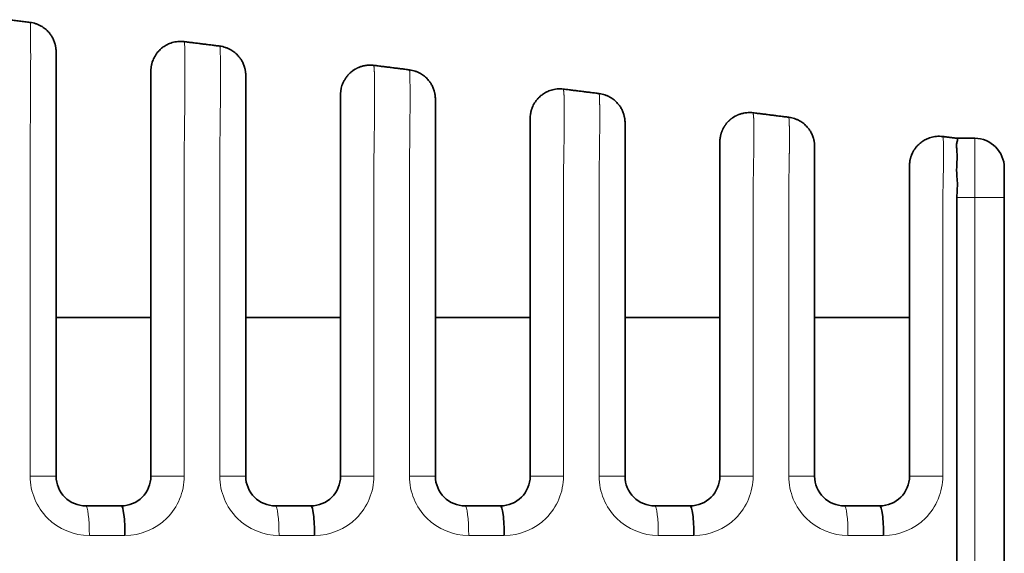
# Model space of a CAD drawing. Units: millimetres. Extents: x 8 to 403, y 6 to 295.
# Drawn here: x 261 to 269, y 131 to 136 of the extents above; entities that cross this region are included whole.
import ezdxf

# ---------------------------------------------------------------- set-up
doc = ezdxf.new("R2010")
doc.units = ezdxf.units.MM
doc.layers.add('1', color=7, linetype='Continuous', true_color=0xffffff)

msp = doc.modelspace()

# ---------------------------------------------------------------- linework, layer by layer
at = {"layer": '1', "color": 18, "linetype": 'Continuous', "lineweight": 35}
for p, q in [((268.8336, 134.8474), (268.6836, 134.8474)), ((268.2836, 134.6142), (268.2836, 134.614)), ((269.0836, 134.5974), (269.0836, 134.3474)), ((268.6836, 134.3474), (268.6836, 128.3474)), ((269.0836, 134.3474), (269.0836, 128.3474)), ((261.8838, 133.3368), (261.0836, 133.3368)), ((263.484, 133.3368), (262.6839, 133.3368)), ((265.0843, 133.3368), (264.2841, 133.3368)), ((266.6845, 133.3368), (265.8844, 133.3368)), ((268.2836, 133.3368), (267.4846, 133.3368))]:
    msp.add_line(p, q, dxfattribs=at)
at = {"layer": '1', "color": 8, "linetype": 'Continuous', "lineweight": 18}
for p, q in [((268.8336, 134.3474), (268.8336, 134.8474)), ((268.8336, 134.3474), (268.6836, 134.3474)), ((269.0836, 134.3474), (268.8336, 134.3474)), ((268.8336, 128.3474), (268.8336, 134.3474)), ((261.0836, 131.9974), (260.8646, 131.9974)), ((262.1646, 131.9974), (261.8836, 131.9974)), ((262.6836, 131.9974), (262.4646, 131.9974)), ((263.7646, 131.9974), (263.4836, 131.9974)), ((264.2836, 131.9974), (264.0646, 131.9974)), ((265.0836, 131.9974), (265.3646, 131.9974)), ((265.8836, 131.9974), (265.6646, 131.9974)), ((266.9646, 131.9974), (266.6836, 131.9974)), ((267.4836, 131.9974), (267.2646, 131.9974)), ((268.5646, 131.9974), (268.2836, 131.9974)), ((261.6646, 131.4974), (261.3646, 131.4974)), ((263.2646, 131.4974), (262.9646, 131.4974)), ((264.8646, 131.4974), (264.5646, 131.4974)), ((266.4646, 131.4974), (266.1646, 131.4974)), ((268.0646, 131.4974), (267.7646, 131.4974))]:
    msp.add_line(p, q, dxfattribs=at)
at = {"layer": '1', "color": 18, "linetype": 'Continuous', "lineweight": 35}
msp.add_arc((268.8336, 134.5974), 0.25, 0, 90, dxfattribs=at)
at = {"layer": '1', "color": 8, "linetype": 'Continuous', "lineweight": 18}
for centre in [(261.3336, 131.4974), (262.9336, 131.4974), (264.5336, 131.4974), (266.1336, 131.4974), (267.7336, 131.4974)]:
    msp.add_ellipse(centre, major_axis=(0, 0.25), ratio=0.124035, start_param=4.712389, end_param=6.283185, dxfattribs=at)
at = {"layer": '1', "color": 18, "linetype": 'Continuous', "lineweight": 35}
for centre in [(261.6336, 131.4974), (263.2336, 131.4974), (264.8336, 131.4974), (266.4336, 131.4974), (268.0336, 131.4974)]:
    msp.add_ellipse(centre, major_axis=(0, -0.25), ratio=0.124035, start_param=1.570796, end_param=3.141593, dxfattribs=at)
for points, degree in [([(260.6836, 135.8474), (260.8646, 135.8247)], 1), ([(262.1646, 135.6622), (262.4646, 135.6247)], 1), ([(263.7646, 135.4622), (264.0646, 135.4247)], 1), ([(265.3646, 135.2622), (265.6646, 135.2247)], 1), ([(266.9646, 135.0622), (267.2646, 135.0247)], 1), ([(268.5646, 134.8622), (268.6836, 134.8474)], 1), ([(261.3336, 131.7474), (261.4336, 131.7474), (261.5336, 131.7474), (261.6336, 131.7474)], 3), ([(262.9336, 131.7474), (263.0336, 131.7474), (263.1336, 131.7474), (263.2336, 131.7474)], 3), ([(264.5336, 131.7474), (264.6336, 131.7474), (264.7336, 131.7474), (264.8336, 131.7474)], 3), ([(266.1336, 131.7474), (266.2336, 131.7474), (266.3336, 131.7474), (266.4336, 131.7474)], 3), ([(267.7336, 131.7474), (267.8336, 131.7474), (267.9336, 131.7474), (268.0336, 131.7474)], 3)]:
    msp.add_open_spline(points, degree=degree, dxfattribs=at)
for points, knots in [([(261.0836, 135.5767), (261.0836, 135.5822), (261.0832, 135.592), (261.0821, 135.6047), (261.0807, 135.6145), (261.0793, 135.6227), (261.0777, 135.6307), (261.0757, 135.639), (261.0713, 135.655), (261.0629, 135.678), (261.051, 135.7008), (261.0403, 135.7175), (261.0316, 135.7295), (261.0207, 135.7427), (261.0072, 135.7569), (260.9919, 135.7705), (260.9749, 135.7833), (260.9566, 135.7947), (260.9362, 135.805), (260.9138, 135.8139), (260.8898, 135.8207), (260.8731, 135.8237), (260.8646, 135.8247)], [0, 0, 0, 0, 0.045912, 0.081359, 0.105957, 0.127533, 0.150158, 0.173847, 0.198609, 0.287821, 0.37643, 0.411774, 0.452094, 0.499373, 0.55352, 0.614334, 0.669867, 0.729502, 0.792854, 0.859445, 0.928708, 1, 1, 1, 1]), ([(262.1646, 135.6622), (262.1555, 135.6634), (262.1376, 135.6646), (262.1112, 135.6636), (262.0861, 135.66), (262.0629, 135.6544), (262.0419, 135.6471), (262.0222, 135.6383), (262.0043, 135.6285), (261.9882, 135.6178), (261.974, 135.6069), (261.9609, 135.5953), (261.9473, 135.5814), (261.9338, 135.5651), (261.9208, 135.5462), (261.9099, 135.5266), (261.9012, 135.5072), (261.8957, 135.4917), (261.8927, 135.4813), (261.8914, 135.4764), (261.8908, 135.474), (261.8905, 135.4726), (261.8901, 135.4709), (261.8895, 135.4683), (261.8888, 135.465), (261.888, 135.4612), (261.8873, 135.4571), (261.8865, 135.4528), (261.8858, 135.4478), (261.8851, 135.4421), (261.8844, 135.4356), (261.8839, 135.4288), (261.8836, 135.4215), (261.8835, 135.4167), (261.8836, 135.4142)], [0, 0, 0, 0, 0.042216, 0.083164, 0.122355, 0.159355, 0.193794, 0.225375, 0.259181, 0.28828, 0.314899, 0.342048, 0.369673, 0.404754, 0.440302, 0.475817, 0.508695, 0.538449, 0.55218, 0.558763, 0.561985, 0.563591, 0.565415, 0.570584, 0.58333, 0.602592, 0.625322, 0.653377, 0.686782, 0.733946, 0.788844, 0.851484, 0.921869, 1, 1, 1, 1]), ([(261.0836, 135.5767), (261.0836, 135.5767), (261.0836, 135.5767), (261.0836, 135.5767), (261.0836, 135.5767), (261.0836, 135.5766), (261.0836, 135.5762), (261.0836, 135.5629), (261.0836, 135.5514), (261.0836, 135.5035), (261.0836, 135.4543), (261.0836, 135.3294), (261.0836, 135.2505), (261.0836, 135.0799), (261.0836, 134.9862), (261.0836, 134.8428), (261.0836, 134.7943), (261.0836, 134.6979), (261.0836, 134.5532), (261.0836, 133.637), (261.0836, 132.769), (261.0836, 131.9974)], [0, 0, 0, 0, 0.33305, 0.666525, 0.708209, 0.708209, 0.71863, 0.71863, 0.729052, 0.729052, 0.749894, 0.749894, 0.770736, 0.770736, 0.791578, 0.791578, 0.801999, 0.801999, 0.81242, 0.833262, 1, 1, 1, 1]), ([(262.6836, 135.3767), (262.6836, 135.3822), (262.6832, 135.392), (262.6821, 135.4047), (262.6807, 135.4145), (262.6793, 135.4227), (262.6777, 135.4307), (262.6757, 135.439), (262.6713, 135.455), (262.6629, 135.478), (262.651, 135.5008), (262.6403, 135.5175), (262.6316, 135.5295), (262.6207, 135.5427), (262.6072, 135.5569), (262.5919, 135.5705), (262.5749, 135.5833), (262.5566, 135.5947), (262.5362, 135.605), (262.5138, 135.6139), (262.4898, 135.6207), (262.4731, 135.6237), (262.4646, 135.6247)], [0, 0, 0, 0, 0.045912, 0.081359, 0.105957, 0.127533, 0.150158, 0.173847, 0.198609, 0.287821, 0.37643, 0.411774, 0.452094, 0.499373, 0.55352, 0.614334, 0.669867, 0.729502, 0.792854, 0.859445, 0.928708, 1, 1, 1, 1]), ([(261.8836, 131.9974), (261.8836, 132.7609), (261.8836, 133.6199), (261.8836, 134.5266), (261.8836, 134.6698), (261.8836, 134.7652), (261.8836, 134.8129), (261.8836, 134.9552), (261.8836, 135.046), (261.8836, 135.2055), (261.8836, 135.2725), (261.8836, 135.3698), (261.8836, 135.4015), (261.8836, 135.4154), (261.8836, 135.4142), (261.8836, 135.4142), (261.8836, 135.4142), (261.8836, 135.4142)], [0, 0, 0, 0, 0.5707, 0.642037, 0.677706, 0.677706, 0.713374, 0.713374, 0.784712, 0.784712, 0.856049, 0.856049, 0.927387, 0.927387, 0.963056, 0.963056, 1, 1, 1, 1]), ([(263.7646, 135.4622), (263.7579, 135.4631), (263.7447, 135.4642), (263.7253, 135.4643), (263.707, 135.463), (263.6899, 135.4605), (263.6743, 135.4572), (263.6603, 135.4533), (263.6477, 135.4491), (263.6377, 135.4451), (263.6294, 135.4415), (263.6233, 135.4386), (263.6166, 135.4352), (263.6097, 135.4314), (263.6021, 135.4269), (263.5937, 135.4215), (263.5844, 135.4149), (263.5749, 135.4075), (263.5653, 135.3993), (263.5556, 135.39), (263.5429, 135.3764), (263.5289, 135.3586), (263.515, 135.3364), (263.5039, 135.314), (263.4956, 135.292), (263.4907, 135.2742), (263.4883, 135.2628), (263.4874, 135.258), (263.4871, 135.2561), (263.4869, 135.255), (263.4867, 135.2537), (263.4864, 135.252), (263.486, 135.2494), (263.4856, 135.2464), (263.4852, 135.2428), (263.4848, 135.2389), (263.4844, 135.2345), (263.484, 135.2299), (263.4838, 135.2249), (263.4836, 135.2196), (263.4836, 135.216), (263.4836, 135.2142)], [0, 0, 0, 0, 0.023404, 0.046846, 0.071096, 0.096889, 0.124875, 0.155595, 0.189485, 0.22689, 0.259532, 0.294347, 0.327377, 0.357558, 0.384953, 0.415405, 0.441864, 0.464681, 0.484395, 0.501829, 0.518151, 0.550349, 0.581221, 0.610637, 0.638479, 0.664024, 0.675857, 0.67906, 0.681548, 0.682376, 0.683458, 0.688669, 0.697147, 0.713694, 0.7363, 0.764991, 0.799779, 0.840671, 0.887671, 0.94078, 1, 1, 1, 1]), ([(264.2836, 135.1767), (264.2836, 135.1822), (264.2832, 135.192), (264.2821, 135.2047), (264.2807, 135.2145), (264.2793, 135.2227), (264.2777, 135.2307), (264.2757, 135.239), (264.2713, 135.255), (264.2629, 135.278), (264.251, 135.3008), (264.2403, 135.3175), (264.2316, 135.3295), (264.2207, 135.3427), (264.2072, 135.3569), (264.1919, 135.3705), (264.1749, 135.3833), (264.1566, 135.3947), (264.1362, 135.405), (264.1138, 135.4139), (264.0898, 135.4207), (264.0731, 135.4237), (264.0646, 135.4247)], [0, 0, 0, 0, 0.045912, 0.081359, 0.105957, 0.127533, 0.150158, 0.173847, 0.198609, 0.287821, 0.37643, 0.411774, 0.452094, 0.499373, 0.55352, 0.614334, 0.669867, 0.729502, 0.792854, 0.859445, 0.928708, 1, 1, 1, 1]), ([(262.6836, 135.3767), (262.6836, 135.3767), (262.6836, 135.378), (262.6836, 135.3739), (262.6836, 135.367), (262.6836, 135.3305), (262.6836, 135.2869), (262.6836, 135.1144), (262.6836, 134.933), (262.6836, 134.6584), (262.6836, 134.5664), (262.6836, 134.3829), (262.6836, 133.5571), (262.6836, 132.7314), (262.6836, 131.9974)], [0, 0, 0, 0, 0.040413, 0.040413, 0.075954, 0.075954, 0.147034, 0.147034, 0.289195, 0.289195, 0.360276, 0.360276, 0.431356, 1, 1, 1, 1]), ([(265.3646, 135.2622), (265.3555, 135.2634), (265.3376, 135.2646), (265.3112, 135.2636), (265.2861, 135.26), (265.2629, 135.2544), (265.2419, 135.2471), (265.2222, 135.2383), (265.2043, 135.2285), (265.1882, 135.2178), (265.174, 135.2069), (265.1609, 135.1953), (265.1473, 135.1814), (265.1338, 135.1651), (265.1208, 135.1462), (265.1099, 135.1266), (265.1023, 135.1097), (265.0973, 135.0962), (265.094, 135.0861), (265.0913, 135.0762), (265.0887, 135.0651), (265.0862, 135.0513), (265.0841, 135.034), (265.0836, 135.0212), (265.0836, 135.0142)], [0, 0, 0, 0, 0.06447, 0.127002, 0.186853, 0.243357, 0.295951, 0.344179, 0.395806, 0.440243, 0.480895, 0.522356, 0.564542, 0.618115, 0.672402, 0.726639, 0.776849, 0.803396, 0.828403, 0.851897, 0.876282, 0.909211, 0.950721, 1, 1, 1, 1]), ([(263.4836, 131.9974), (263.4836, 132.7021), (263.4836, 133.583), (263.4836, 134.4639), (263.4836, 134.6841), (263.4836, 134.7284), (263.4836, 134.815), (263.4836, 134.8564), (263.4836, 134.9753), (263.4836, 135.0464), (263.4836, 135.1523), (263.4836, 135.1897), (263.4836, 135.2133), (263.4836, 135.2141), (263.4836, 135.2142), (263.4836, 135.2142), (263.4836, 135.2142), (263.4836, 135.2142), (263.4836, 135.2142), (263.4836, 135.2142), (263.4836, 135.2142)], [0, 0, 0, 0, 0.160376, 0.20047, 0.20047, 0.210493, 0.210493, 0.220517, 0.220517, 0.240563, 0.240563, 0.26061, 0.26061, 0.270634, 0.270634, 0.280657, 0.320751, 0.641503, 0.962254, 1, 1, 1, 1]), ([(264.2836, 135.1767), (264.2836, 135.1767), (264.2836, 135.1766), (264.2836, 135.1767), (264.2836, 135.1767), (264.2836, 135.1767), (264.2836, 135.1767), (264.2836, 135.1767), (264.2836, 135.1767), (264.2836, 135.1771), (264.2836, 135.1571), (264.2836, 135.1214), (264.2836, 135.0193), (264.2836, 134.9491), (264.2836, 134.8311), (264.2836, 134.7902), (264.2836, 134.7048), (264.2836, 134.6606), (264.2836, 134.4423), (264.2836, 133.5691), (264.2836, 132.6959), (264.2836, 131.9974)], [0, 0, 0, 0, 0.001403, 0.041347, 0.360898, 0.680449, 0.720393, 0.730379, 0.730379, 0.740365, 0.740365, 0.760337, 0.760337, 0.780309, 0.780309, 0.790295, 0.790295, 0.800281, 0.800281, 0.840224, 1, 1, 1, 1]), ([(265.8836, 134.9767), (265.8836, 134.9822), (265.8832, 134.992), (265.8821, 135.0047), (265.8807, 135.0145), (265.8793, 135.0227), (265.8777, 135.0307), (265.8757, 135.039), (265.8713, 135.055), (265.8629, 135.078), (265.851, 135.1008), (265.8403, 135.1175), (265.8316, 135.1295), (265.8207, 135.1427), (265.8072, 135.1569), (265.7919, 135.1705), (265.7749, 135.1833), (265.7566, 135.1947), (265.7362, 135.205), (265.7138, 135.2139), (265.6898, 135.2207), (265.6731, 135.2237), (265.6646, 135.2247)], [0, 0, 0, 0, 0.045912, 0.081359, 0.105957, 0.127533, 0.150158, 0.173847, 0.198609, 0.287821, 0.37643, 0.411774, 0.452094, 0.499373, 0.55352, 0.614334, 0.669867, 0.729502, 0.792854, 0.859445, 0.928708, 1, 1, 1, 1]), ([(265.0836, 131.9974), (265.0836, 132.6747), (265.0836, 133.5215), (265.0836, 134.3682), (265.0836, 134.5798), (265.0836, 134.622), (265.0836, 134.7049), (265.0836, 134.7448), (265.0836, 134.8554), (265.0836, 134.9169), (265.0836, 134.9775), (265.0836, 134.9932), (265.0836, 135.0127), (265.0836, 135.0141), (265.0836, 135.0141), (265.0836, 135.0142), (265.0836, 135.0142), (265.0836, 135.0142), (265.0836, 135.0142), (265.0836, 135.0142), (265.0836, 135.0142), (265.0836, 135.0142)], [0, 0, 0, 0, 0.15947, 0.199338, 0.199338, 0.209305, 0.209305, 0.219272, 0.219272, 0.239205, 0.239205, 0.249172, 0.249172, 0.259139, 0.259139, 0.279073, 0.318941, 0.637881, 0.956822, 0.996689, 1, 1, 1, 1]), ([(266.9646, 135.0622), (266.9573, 135.0632), (266.9431, 135.0643), (266.9221, 135.0642), (266.9027, 135.0625), (266.8849, 135.0596), (266.8691, 135.0559), (266.8563, 135.0521), (266.8462, 135.0485), (266.8385, 135.0454), (266.8319, 135.0426), (266.8264, 135.0401), (266.8214, 135.0376), (266.8172, 135.0355), (266.8107, 135.032), (266.8026, 135.0272), (266.7942, 135.0218), (266.7871, 135.0169), (266.7812, 135.0125), (266.7765, 135.0087), (266.7728, 135.0057), (266.7702, 135.0034), (266.7686, 135.002), (266.768, 135.0015), (266.768, 135.0015), (266.7671, 135.0007), (266.7656, 134.9994), (266.7633, 134.9973), (266.7602, 134.9943), (266.7563, 134.9905), (266.7518, 134.9859), (266.7467, 134.9803), (266.7411, 134.9738), (266.7366, 134.9682), (266.7335, 134.9642), (266.732, 134.962), (266.7304, 134.9599), (266.7288, 134.9576), (266.7273, 134.9555), (266.7256, 134.953), (266.724, 134.9505), (266.7223, 134.9479), (266.7208, 134.9454), (266.7193, 134.9431), (266.7181, 134.941), (266.7173, 134.9396), (266.7167, 134.9386), (266.7161, 134.9376), (266.7149, 134.9354), (266.7134, 134.9326), (266.7117, 134.9294), (266.7097, 134.9256), (266.7076, 134.9212), (266.7053, 134.9162), (266.7031, 134.9111), (266.7008, 134.9056), (266.6987, 134.8999), (266.6969, 134.8949), (266.6956, 134.8908), (266.6941, 134.8861), (266.6925, 134.8804), (266.6907, 134.8738), (266.6889, 134.8657), (266.6869, 134.8558), (266.6852, 134.8434), (266.6839, 134.8292), (266.6836, 134.8193), (266.6836, 134.8142)], [0, 0, 0, 0, 0.014014, 0.027081, 0.0391, 0.049982, 0.059658, 0.068079, 0.073557, 0.078314, 0.082364, 0.085742, 0.088518, 0.091949, 0.095398, 0.105432, 0.117019, 0.13044, 0.145875, 0.163446, 0.183236, 0.205302, 0.229687, 0.256422, 0.285304, 0.315899, 0.348199, 0.38721, 0.428464, 0.471965, 0.517719, 0.56573, 0.616, 0.668531, 0.682018, 0.695646, 0.709415, 0.723326, 0.736836, 0.748303, 0.75763, 0.764061, 0.76892, 0.772308, 0.773541, 0.774569, 0.775055, 0.775548, 0.776638, 0.779611, 0.783992, 0.789923, 0.80033, 0.813645, 0.829893, 0.849088, 0.871239, 0.896352, 0.912357, 0.926998, 0.940116, 0.95178, 0.962084, 0.97325, 0.982882, 0.99155, 1, 1, 1, 1]), ([(267.4836, 134.7767), (267.4836, 134.7822), (267.4832, 134.792), (267.4821, 134.8047), (267.4807, 134.8145), (267.4793, 134.8227), (267.4777, 134.8307), (267.4757, 134.839), (267.4713, 134.855), (267.4629, 134.878), (267.451, 134.9008), (267.4403, 134.9175), (267.4316, 134.9295), (267.4207, 134.9427), (267.4072, 134.9569), (267.3919, 134.9705), (267.3749, 134.9833), (267.3566, 134.9947), (267.3362, 135.005), (267.3138, 135.0139), (267.2898, 135.0207), (267.2731, 135.0237), (267.2646, 135.0247)], [0, 0, 0, 0, 0.045912, 0.081359, 0.105957, 0.127533, 0.150158, 0.173847, 0.198609, 0.287821, 0.37643, 0.411774, 0.452094, 0.499373, 0.55352, 0.614334, 0.669867, 0.729502, 0.792854, 0.859445, 0.928708, 1, 1, 1, 1]), ([(265.8836, 134.9767), (265.8836, 134.9768), (265.8836, 134.9783), (265.8836, 134.9669), (265.8836, 134.954), (265.8836, 134.9008), (265.8836, 134.8436), (265.8836, 134.701), (265.8836, 134.6169), (265.8836, 134.3634), (265.8836, 133.5184), (265.8836, 132.6734), (265.8836, 131.9974)], [0, 0, 0, 0, 0.037716, 0.037716, 0.076207, 0.076207, 0.15319, 0.15319, 0.230173, 0.230173, 0.384138, 1, 1, 1, 1]), ([(268.5646, 134.8622), (268.5555, 134.8634), (268.5376, 134.8646), (268.5112, 134.8636), (268.4861, 134.86), (268.4629, 134.8544), (268.4419, 134.8471), (268.4222, 134.8383), (268.4043, 134.8285), (268.3882, 134.8178), (268.374, 134.8069), (268.3609, 134.7953), (268.3473, 134.7814), (268.3338, 134.7651), (268.3208, 134.7462), (268.3099, 134.7266), (268.3023, 134.7097), (268.2973, 134.6962), (268.294, 134.6861), (268.2913, 134.6762), (268.2887, 134.6651), (268.2862, 134.6513), (268.2841, 134.634), (268.2836, 134.6212), (268.2836, 134.6142)], [0, 0, 0, 0, 0.06447, 0.127002, 0.186853, 0.243357, 0.295951, 0.344179, 0.395806, 0.440243, 0.480895, 0.522356, 0.564542, 0.618115, 0.672402, 0.726639, 0.776849, 0.803396, 0.828403, 0.851897, 0.876282, 0.909211, 0.950721, 1, 1, 1, 1]), ([(268.6836, 134.8474), (268.6835, 134.8474), (268.6845, 134.8466), (268.6865, 134.8437), (268.6876, 134.8415), (268.6884, 134.8357), (268.6883, 134.8321), (268.6866, 134.8234), (268.6851, 134.8184), (268.6836, 134.8126)], [0, 0, 0, 0, 0.249624, 0.249624, 0.499749, 0.499749, 0.749875, 0.749875, 1, 1, 1, 1]), ([(266.6836, 131.9974), (266.6836, 132.6497), (266.6836, 133.4651), (266.6836, 134.2805), (266.6836, 134.4843), (266.6836, 134.5254), (266.6836, 134.603), (266.6836, 134.6392), (266.6836, 134.7379), (266.6836, 134.7833), (266.6836, 134.814), (266.6836, 134.8141), (266.6836, 134.8142), (266.6836, 134.8142), (266.6836, 134.8142), (266.6836, 134.8142), (266.6836, 134.8142), (266.6836, 134.8142), (266.6836, 134.8142)], [0, 0, 0, 0, 0.166706, 0.208383, 0.208383, 0.218802, 0.218802, 0.229221, 0.229221, 0.25006, 0.25006, 0.260479, 0.260479, 0.270898, 0.291736, 0.333413, 0.666825, 1, 1, 1, 1]), ([(267.4836, 134.7767), (267.4836, 134.7767), (267.4836, 134.7767), (267.4836, 134.7767), (267.4836, 134.7767), (267.4836, 134.7767), (267.4836, 134.7767), (267.4836, 134.7767), (267.4836, 134.7767), (267.4836, 134.7786), (267.4836, 134.7698), (267.4836, 134.7309), (267.4836, 134.6103), (267.4836, 134.5265), (267.4836, 134.3634), (267.4836, 134.2818), (267.4836, 134.1186), (267.4836, 133.3843), (267.4836, 132.6501), (267.4836, 131.9974)], [0, 0, 0, 0, 0.001429, 0.334286, 0.667143, 0.70875, 0.729554, 0.739956, 0.739956, 0.750357, 0.750357, 0.771161, 0.771161, 0.791964, 0.791964, 0.812768, 0.812768, 0.833572, 1, 1, 1, 1]), ([(268.6836, 134.8126), (268.6823, 134.808), (268.6812, 134.803), (268.6802, 134.7921), (268.6802, 134.7863), (268.6809, 134.7676), (268.6824, 134.7535), (268.6836, 134.7378)], [0, 0, 0, 0, 0.25, 0.25, 0.5, 0.5, 1, 1, 1, 1]), ([(268.6836, 134.7378), (268.6846, 134.7232), (268.6853, 134.7074), (268.6853, 134.6737), (268.6845, 134.6558), (268.6836, 134.6367)], [0, 0, 0, 0, 0.5, 0.5, 1, 1, 1, 1]), ([(268.2836, 131.9974), (268.2836, 132.6194), (268.2836, 133.3969), (268.2836, 134.1744), (268.2836, 134.3688), (268.2836, 134.408), (268.2836, 134.4811), (268.2836, 134.5153), (268.2836, 134.5687), (268.2836, 134.5889), (268.2836, 134.6148), (268.2836, 134.6142), (268.2836, 134.6142), (268.2836, 134.6142), (268.2836, 134.6142)], [0, 0, 0, 0, 0.666378, 0.832972, 0.832972, 0.874621, 0.874621, 0.916269, 0.916269, 0.957918, 0.957918, 0.999566, 0.999566, 1, 1, 1, 1]), ([(268.6836, 134.6367), (268.6828, 134.6204), (268.6819, 134.6034), (268.6815, 134.5772), (268.6815, 134.5683), (268.6822, 134.5502), (268.6828, 134.541), (268.6836, 134.5317)], [0, 0, 0, 0, 0.5, 0.5, 0.75, 0.75, 1, 1, 1, 1]), ([(268.6836, 134.5317), (268.6847, 134.5169), (268.686, 134.5019), (268.6876, 134.4718), (268.6878, 134.4566), (268.6871, 134.4258), (268.6862, 134.4103), (268.6844, 134.3791), (268.6836, 134.3633), (268.6836, 134.3474)], [0, 0, 0, 0, 0.25, 0.25, 0.5, 0.5, 0.75, 0.75, 1, 1, 1, 1]), ([(261.3336, 131.7474), (261.2683, 131.7474), (261.2033, 131.7742), (261.1108, 131.8664), (261.0836, 131.9316), (261.0836, 131.9974)], [0, 0, 0, 0, 0.5, 0.5, 1, 1, 1, 1]), ([(261.8836, 131.9974), (261.8836, 131.9316), (261.8562, 131.8662), (261.7637, 131.7742), (261.6987, 131.7474), (261.6336, 131.7474)], [0, 0, 0, 0, 0.5, 0.5, 1, 1, 1, 1]), ([(262.9336, 131.7474), (262.8683, 131.7474), (262.8033, 131.7742), (262.7108, 131.8664), (262.6836, 131.9316), (262.6836, 131.9974)], [0, 0, 0, 0, 0.5, 0.5, 1, 1, 1, 1]), ([(263.4836, 131.9974), (263.4836, 131.9316), (263.4562, 131.8662), (263.3637, 131.7742), (263.2987, 131.7474), (263.2336, 131.7474)], [0, 0, 0, 0, 0.5, 0.5, 1, 1, 1, 1]), ([(264.5336, 131.7474), (264.4683, 131.7474), (264.4033, 131.7742), (264.3108, 131.8664), (264.2836, 131.9316), (264.2836, 131.9974)], [0, 0, 0, 0, 0.5, 0.5, 1, 1, 1, 1]), ([(265.0836, 131.9974), (265.0836, 131.9316), (265.0562, 131.8662), (264.9637, 131.7742), (264.8987, 131.7474), (264.8336, 131.7474)], [0, 0, 0, 0, 0.5, 0.5, 1, 1, 1, 1]), ([(266.1336, 131.7474), (266.0683, 131.7474), (266.0033, 131.7742), (265.9108, 131.8664), (265.8836, 131.9316), (265.8836, 131.9974)], [0, 0, 0, 0, 0.5, 0.5, 1, 1, 1, 1]), ([(266.6836, 131.9974), (266.6836, 131.9316), (266.6562, 131.8662), (266.5637, 131.7742), (266.4987, 131.7474), (266.4336, 131.7474)], [0, 0, 0, 0, 0.5, 0.5, 1, 1, 1, 1]), ([(267.7336, 131.7474), (267.6683, 131.7474), (267.6033, 131.7742), (267.5108, 131.8664), (267.4836, 131.9316), (267.4836, 131.9974)], [0, 0, 0, 0, 0.5, 0.5, 1, 1, 1, 1]), ([(268.2836, 131.9974), (268.2836, 131.9316), (268.2562, 131.8662), (268.1637, 131.7742), (268.0987, 131.7474), (268.0336, 131.7474)], [0, 0, 0, 0, 0.5, 0.5, 1, 1, 1, 1])]:
    msp.add_open_spline(points, degree=3, knots=knots, dxfattribs=at)
at = {"layer": '1', "color": 8, "linetype": 'Continuous', "lineweight": 18}
for points, knots in [([(260.8646, 134.8361), (260.8646, 134.8417), (260.8648, 134.853), (260.865, 134.8701), (260.8653, 134.8873), (260.8655, 134.9048), (260.8657, 134.9225), (260.8659, 134.9404), (260.8661, 134.9584), (260.8663, 134.9766), (260.8665, 134.995), (260.8666, 135.0136), (260.8668, 135.0323), (260.867, 135.0511), (260.8671, 135.0701), (260.8673, 135.0892), (260.8674, 135.1084), (260.8676, 135.1277), (260.8677, 135.1472), (260.8678, 135.1668), (260.868, 135.1864), (260.8681, 135.2061), (260.8682, 135.2259), (260.8683, 135.2457), (260.8684, 135.2655), (260.8685, 135.2853), (260.8686, 135.3051), (260.8686, 135.3248), (260.8687, 135.3443), (260.8688, 135.3637), (260.8688, 135.383), (260.8689, 135.4021), (260.8689, 135.4209), (260.869, 135.4395), (260.869, 135.4578), (260.869, 135.4758), (260.869, 135.4935), (260.8691, 135.5108), (260.8691, 135.5277), (260.8691, 135.5442), (260.8691, 135.5602), (260.869, 135.5758), (260.869, 135.591), (260.869, 135.6056), (260.869, 135.6198), (260.8689, 135.6336), (260.8689, 135.6468), (260.8688, 135.6596), (260.8688, 135.6719), (260.8687, 135.6838), (260.8686, 135.6951), (260.8686, 135.706), (260.8685, 135.7163), (260.8684, 135.7262), (260.8683, 135.7355), (260.8682, 135.7444), (260.8681, 135.7527), (260.868, 135.7605), (260.8678, 135.7679), (260.8677, 135.7746), (260.8676, 135.7809), (260.8674, 135.7867), (260.8673, 135.7921), (260.8671, 135.797), (260.867, 135.8014), (260.8668, 135.8054), (260.8666, 135.809), (260.8665, 135.8121), (260.8663, 135.8149), (260.8661, 135.8173), (260.8659, 135.8194), (260.8657, 135.8211), (260.8655, 135.8224), (260.8653, 135.8235), (260.865, 135.8242), (260.8648, 135.8246), (260.8646, 135.8247), (260.8646, 135.8247)], [0, 0, 0, 0, 0.010862, 0.021865, 0.033008, 0.04429, 0.055711, 0.067269, 0.078965, 0.090801, 0.102775, 0.114891, 0.127149, 0.139551, 0.152101, 0.164802, 0.177656, 0.190667, 0.20384, 0.21718, 0.230692, 0.244379, 0.258232, 0.27224, 0.286392, 0.300675, 0.315079, 0.329591, 0.344201, 0.358898, 0.37367, 0.388507, 0.403398, 0.418334, 0.433304, 0.448299, 0.463311, 0.478331, 0.493351, 0.508365, 0.523367, 0.538352, 0.553315, 0.56825, 0.583151, 0.598011, 0.612822, 0.627576, 0.642264, 0.656878, 0.671407, 0.685841, 0.700171, 0.714385, 0.728472, 0.742423, 0.756224, 0.769865, 0.783334, 0.796628, 0.809753, 0.822714, 0.835517, 0.848166, 0.860665, 0.873018, 0.885229, 0.8973, 0.909236, 0.921037, 0.932706, 0.944244, 0.955652, 0.966932, 0.978083, 0.989106, 1, 1, 1, 1]), ([(262.1646, 135.6622), (262.1646, 135.6622), (262.1646, 135.6622), (262.1647, 135.6618), (262.1648, 135.6611), (262.1649, 135.6601), (262.1651, 135.6589), (262.1654, 135.6573), (262.1657, 135.6555), (262.166, 135.6533), (262.1664, 135.6508), (262.1668, 135.648), (262.1674, 135.6441), (262.1679, 135.6367), (262.1686, 135.6212), (262.1693, 135.5936), (262.17, 135.554), (262.1705, 135.5072), (262.1708, 135.4549), (262.1709, 135.4114), (262.1708, 135.3808), (262.1708, 135.3645), (262.1708, 135.3474), (262.1707, 135.3294), (262.1706, 135.3104), (262.1705, 135.2906), (262.1704, 135.2698), (262.1702, 135.2482), (262.1701, 135.2258), (262.1699, 135.2025), (262.1697, 135.1784), (262.1695, 135.1536), (262.1693, 135.128), (262.169, 135.1019), (262.1687, 135.0752), (262.1685, 135.048), (262.1681, 135.0203), (262.1678, 134.9922), (262.1675, 134.9636), (262.1671, 134.9347), (262.1667, 134.9054), (262.1663, 134.8757), (262.1659, 134.8458), (262.1655, 134.8157), (262.165, 134.7853), (262.1647, 134.765), (262.1646, 134.7548)], [0, 0, 0, 0, 0.011028, 0.02211, 0.03325, 0.044449, 0.055711, 0.067037, 0.078431, 0.089896, 0.101436, 0.113055, 0.124756, 0.144937, 0.185881, 0.249832, 0.314588, 0.378423, 0.440374, 0.499806, 0.514816, 0.530321, 0.546314, 0.562786, 0.579725, 0.597117, 0.614946, 0.633189, 0.651824, 0.670822, 0.69015, 0.709771, 0.729646, 0.749726, 0.769963, 0.790316, 0.810783, 0.831362, 0.852055, 0.872862, 0.893782, 0.914815, 0.935959, 0.957209, 0.978559, 1, 1, 1, 1]), ([(262.4646, 134.7361), (262.4646, 134.7409), (262.4648, 134.7507), (262.465, 134.7653), (262.4653, 134.7799), (262.4655, 134.7944), (262.4657, 134.8088), (262.4659, 134.8232), (262.4661, 134.8376), (262.4663, 134.8518), (262.4665, 134.866), (262.4667, 134.8801), (262.4669, 134.8942), (262.4671, 134.9081), (262.4673, 134.922), (262.4674, 134.9358), (262.4676, 134.9495), (262.4678, 134.9631), (262.4679, 134.9766), (262.4681, 134.99), (262.4682, 135.0033), (262.4684, 135.0165), (262.4685, 135.0296), (262.4687, 135.0426), (262.4688, 135.0555), (262.469, 135.0682), (262.4691, 135.0809), (262.4692, 135.0934), (262.4693, 135.1058), (262.4694, 135.118), (262.4695, 135.1301), (262.4697, 135.142), (262.4698, 135.1538), (262.4698, 135.1654), (262.4699, 135.1768), (262.47, 135.1881), (262.4701, 135.1991), (262.4702, 135.21), (262.4703, 135.2207), (262.4703, 135.2312), (262.4704, 135.2415), (262.4705, 135.2515), (262.4705, 135.2614), (262.4706, 135.2711), (262.4706, 135.2806), (262.4707, 135.2899), (262.4707, 135.2989), (262.4707, 135.3078), (262.4708, 135.3164), (262.4708, 135.3249), (262.4708, 135.3331), (262.4708, 135.3411), (262.4708, 135.349), (262.4709, 135.3566), (262.4709, 135.3666), (262.4709, 135.379), (262.4708, 135.3938), (262.4708, 135.4086), (262.4707, 135.4233), (262.4706, 135.438), (262.4705, 135.4525), (262.4704, 135.4668), (262.4703, 135.4809), (262.4701, 135.4946), (262.47, 135.5079), (262.4698, 135.5209), (262.4695, 135.5333), (262.4693, 135.5452), (262.4691, 135.5564), (262.4688, 135.5669), (262.4685, 135.5766), (262.4682, 135.5856), (262.4679, 135.5936), (262.4675, 135.6008), (262.4672, 135.6071), (262.4668, 135.6125), (262.4664, 135.6169), (262.4659, 135.6204), (262.4655, 135.6228), (262.465, 135.6244), (262.4647, 135.6246), (262.4646, 135.6247)], [0, 0, 0, 0, 0.010508, 0.020987, 0.031438, 0.041858, 0.052249, 0.06261, 0.072941, 0.083242, 0.093514, 0.103755, 0.113968, 0.124151, 0.134306, 0.144433, 0.154532, 0.164604, 0.17465, 0.184668, 0.194661, 0.204629, 0.214571, 0.224488, 0.234381, 0.244249, 0.254087, 0.263889, 0.27365, 0.283365, 0.293027, 0.302632, 0.312176, 0.321654, 0.331062, 0.340396, 0.349652, 0.358827, 0.367918, 0.376921, 0.385833, 0.394652, 0.403376, 0.412003, 0.420529, 0.428954, 0.437275, 0.445491, 0.453601, 0.461603, 0.469497, 0.477281, 0.484954, 0.492515, 0.499965, 0.515106, 0.53072, 0.5468, 0.563339, 0.580325, 0.597745, 0.615583, 0.633819, 0.652432, 0.671395, 0.690677, 0.710244, 0.730056, 0.750069, 0.770234, 0.790506, 0.810878, 0.831354, 0.851943, 0.872652, 0.893491, 0.914471, 0.935601, 0.956893, 0.978356, 1, 1, 1, 1]), ([(263.7646, 135.4622), (263.7646, 135.4622), (263.7646, 135.4622), (263.7646, 135.4618), (263.7647, 135.4611), (263.7647, 135.4602), (263.7648, 135.459), (263.765, 135.4575), (263.7651, 135.4557), (263.7653, 135.4537), (263.7654, 135.4514), (263.7657, 135.4487), (263.7659, 135.4458), (263.7661, 135.4426), (263.7664, 135.4391), (263.7667, 135.4353), (263.767, 135.4311), (263.7673, 135.4267), (263.7677, 135.4219), (263.768, 135.4168), (263.7684, 135.4114), (263.7688, 135.4057), (263.7694, 135.3991), (263.7698, 135.3905), (263.7701, 135.3784), (263.7704, 135.3616), (263.7706, 135.339), (263.7708, 135.3095), (263.7709, 135.2717), (263.7709, 135.2368), (263.7708, 135.2088), (263.7708, 135.1918), (263.7708, 135.1739), (263.7707, 135.1552), (263.7706, 135.1357), (263.7705, 135.1154), (263.7703, 135.0943), (263.7701, 135.0726), (263.77, 135.0501), (263.7697, 135.027), (263.7695, 135.0033), (263.7693, 134.979), (263.769, 134.9543), (263.7687, 134.9291), (263.7684, 134.9035), (263.768, 134.8775), (263.7677, 134.8511), (263.7673, 134.8242), (263.7669, 134.797), (263.7665, 134.7693), (263.766, 134.7413), (263.7656, 134.7128), (263.7651, 134.6839), (263.7647, 134.6646), (263.7646, 134.6548)], [0, 0, 0, 0, 0.011714, 0.02341, 0.035092, 0.046766, 0.058439, 0.070115, 0.081801, 0.093504, 0.105229, 0.116982, 0.128771, 0.140602, 0.152482, 0.164417, 0.176414, 0.18848, 0.200622, 0.212847, 0.225161, 0.237572, 0.250083, 0.266133, 0.288499, 0.31736, 0.352883, 0.395184, 0.444302, 0.500198, 0.518026, 0.536246, 0.554847, 0.573818, 0.593144, 0.612807, 0.632785, 0.653056, 0.673591, 0.694358, 0.715323, 0.736446, 0.757686, 0.779004, 0.800402, 0.821896, 0.843507, 0.865257, 0.887167, 0.909262, 0.931567, 0.954108, 0.97691, 1, 1, 1, 1]), ([(264.0646, 134.6361), (264.0646, 134.6406), (264.0648, 134.6498), (264.065, 134.6635), (264.0653, 134.6773), (264.0655, 134.691), (264.0657, 134.7047), (264.066, 134.7184), (264.0662, 134.7321), (264.0664, 134.7457), (264.0666, 134.7594), (264.0668, 134.7731), (264.0669, 134.7867), (264.0671, 134.8004), (264.0673, 134.814), (264.0675, 134.8276), (264.0676, 134.8413), (264.0678, 134.8549), (264.0679, 134.8685), (264.0681, 134.8821), (264.0682, 134.8957), (264.0684, 134.9093), (264.0685, 134.9229), (264.0686, 134.9365), (264.0687, 134.9501), (264.0688, 134.9636), (264.069, 134.9771), (264.0691, 134.9906), (264.0691, 135.004), (264.0692, 135.0174), (264.0693, 135.0306), (264.0694, 135.0438), (264.0695, 135.0569), (264.0695, 135.0698), (264.0696, 135.0827), (264.0696, 135.0954), (264.0697, 135.1079), (264.0697, 135.1203), (264.0698, 135.1325), (264.0698, 135.1445), (264.0698, 135.1563), (264.0698, 135.1679), (264.0698, 135.1793), (264.0699, 135.1905), (264.0699, 135.2014), (264.0698, 135.2121), (264.0698, 135.2225), (264.0698, 135.2327), (264.0698, 135.2426), (264.0698, 135.2523), (264.0697, 135.2617), (264.0697, 135.2708), (264.0696, 135.2797), (264.0696, 135.2883), (264.0695, 135.2967), (264.0695, 135.3048), (264.0694, 135.3126), (264.0693, 135.3202), (264.0692, 135.3275), (264.0691, 135.3345), (264.0691, 135.3413), (264.069, 135.3478), (264.0688, 135.354), (264.0687, 135.36), (264.0686, 135.3656), (264.0685, 135.371), (264.0684, 135.3762), (264.0682, 135.381), (264.0681, 135.3856), (264.0679, 135.39), (264.0678, 135.394), (264.0676, 135.3978), (264.0675, 135.4013), (264.0673, 135.4046), (264.0671, 135.4076), (264.0669, 135.4104), (264.0668, 135.4129), (264.0666, 135.4152), (264.0664, 135.4172), (264.0662, 135.419), (264.066, 135.4205), (264.0657, 135.4218), (264.0655, 135.4228), (264.0653, 135.4237), (264.065, 135.4243), (264.0648, 135.4247), (264.0646, 135.4247), (264.0646, 135.4247)], [0, 0, 0, 0, 0.011108, 0.022209, 0.033308, 0.044409, 0.055513, 0.066627, 0.077753, 0.088895, 0.100059, 0.111247, 0.122465, 0.133718, 0.145009, 0.156343, 0.167726, 0.179162, 0.190656, 0.202214, 0.21384, 0.225539, 0.237317, 0.249179, 0.261123, 0.273142, 0.285233, 0.297389, 0.309606, 0.321876, 0.334197, 0.346561, 0.358964, 0.371402, 0.383869, 0.39636, 0.408872, 0.421399, 0.433938, 0.446484, 0.459034, 0.471585, 0.484132, 0.496674, 0.509208, 0.521732, 0.534243, 0.546742, 0.559225, 0.57169, 0.584135, 0.596556, 0.60895, 0.621315, 0.633646, 0.645939, 0.658192, 0.670398, 0.682554, 0.694656, 0.706699, 0.718677, 0.730587, 0.742423, 0.75418, 0.765853, 0.77744, 0.788945, 0.800376, 0.811738, 0.823037, 0.834278, 0.845469, 0.856614, 0.867721, 0.878794, 0.889839, 0.900863, 0.91187, 0.922867, 0.933859, 0.944851, 0.955849, 0.966858, 0.977883, 0.988928, 1, 1, 1, 1]), ([(265.3646, 135.2622), (265.3646, 135.2622), (265.3646, 135.2622), (265.3646, 135.2618), (265.3647, 135.2611), (265.3647, 135.2603), (265.3648, 135.2591), (265.365, 135.2577), (265.3651, 135.2561), (265.3653, 135.2542), (265.3654, 135.252), (265.3656, 135.2496), (265.3659, 135.247), (265.3661, 135.2441), (265.3664, 135.2409), (265.3667, 135.2376), (265.367, 135.2339), (265.3673, 135.23), (265.3677, 135.2259), (265.368, 135.2216), (265.3684, 135.2169), (265.3688, 135.2121), (265.3693, 135.2068), (265.3697, 135.2004), (265.37, 135.1919), (265.3703, 135.1803), (265.3705, 135.1652), (265.3707, 135.1458), (265.3708, 135.1214), (265.3708, 135.0912), (265.3709, 135.0626), (265.3708, 135.0383), (265.3708, 135.021), (265.3707, 135.0029), (265.3706, 134.9841), (265.3705, 134.9646), (265.3704, 134.9445), (265.3702, 134.9237), (265.37, 134.9024), (265.3698, 134.8805), (265.3695, 134.8581), (265.3693, 134.8353), (265.369, 134.812), (265.3687, 134.7884), (265.3683, 134.7644), (265.3679, 134.74), (265.3675, 134.7151), (265.3671, 134.6897), (265.3666, 134.6638), (265.3662, 134.6374), (265.3656, 134.6104), (265.3651, 134.5828), (265.3647, 134.5642), (265.3646, 134.5548)], [0, 0, 0, 0, 0.012479, 0.024846, 0.037109, 0.049279, 0.061363, 0.073371, 0.085312, 0.097195, 0.10903, 0.120825, 0.13259, 0.144333, 0.156063, 0.167789, 0.179519, 0.191263, 0.203028, 0.214823, 0.226656, 0.238534, 0.250464, 0.26371, 0.281933, 0.305218, 0.333644, 0.367276, 0.40615, 0.450273, 0.499627, 0.520375, 0.541388, 0.562655, 0.584164, 0.605901, 0.627849, 0.649986, 0.672291, 0.694738, 0.717297, 0.73994, 0.762632, 0.785371, 0.808196, 0.83115, 0.854283, 0.877647, 0.901298, 0.925295, 0.949701, 0.97458, 1, 1, 1, 1]), ([(265.6646, 134.5361), (265.6647, 134.5404), (265.6648, 134.5492), (265.6651, 134.5622), (265.6653, 134.5751), (265.6656, 134.588), (265.6658, 134.6007), (265.6661, 134.6134), (265.6663, 134.626), (265.6665, 134.6385), (265.6667, 134.6509), (265.6669, 134.6632), (265.6671, 134.6754), (265.6673, 134.6876), (265.6675, 134.6997), (265.6677, 134.7118), (265.6679, 134.7238), (265.6681, 134.7357), (265.6682, 134.7476), (265.6684, 134.7594), (265.6685, 134.7712), (265.6687, 134.7829), (265.6688, 134.7946), (265.669, 134.8063), (265.6691, 134.8179), (265.6692, 134.8294), (265.6693, 134.8409), (265.6694, 134.8524), (265.6695, 134.8637), (265.6696, 134.875), (265.6697, 134.8862), (265.6698, 134.8973), (265.6699, 134.9083), (265.6699, 134.9191), (265.67, 134.9299), (265.6701, 134.9405), (265.6701, 134.951), (265.6702, 134.9614), (265.6702, 134.9716), (265.6702, 134.9816), (265.6703, 134.9915), (265.6703, 135.0012), (265.6703, 135.0107), (265.6703, 135.02), (265.6703, 135.0292), (265.6703, 135.0381), (265.6703, 135.0469), (265.6703, 135.0554), (265.6702, 135.0638), (265.6702, 135.0719), (265.6702, 135.0798), (265.6701, 135.0876), (265.6701, 135.0951), (265.67, 135.1024), (265.6699, 135.1096), (265.6699, 135.1165), (265.6698, 135.1232), (265.6697, 135.1297), (265.6696, 135.136), (265.6695, 135.1421), (265.6694, 135.1479), (265.6693, 135.1536), (265.6692, 135.1591), (265.6691, 135.1643), (265.669, 135.1693), (265.6688, 135.1742), (265.6687, 135.1788), (265.6685, 135.1832), (265.6684, 135.1874), (265.6682, 135.1913), (265.6681, 135.1951), (265.6679, 135.1986), (265.6677, 135.2019), (265.6675, 135.205), (265.6673, 135.2079), (265.6671, 135.2105), (265.6669, 135.213), (265.6667, 135.2152), (265.6665, 135.2171), (265.6663, 135.2189), (265.6661, 135.2204), (265.6658, 135.2217), (265.6656, 135.2228), (265.6653, 135.2236), (265.6651, 135.2243), (265.6648, 135.2246), (265.6647, 135.2247), (265.6646, 135.2247)], [0, 0, 0, 0, 0.012161, 0.024231, 0.036216, 0.048124, 0.059961, 0.071734, 0.083451, 0.095119, 0.106744, 0.118335, 0.129897, 0.141439, 0.152966, 0.164487, 0.176008, 0.187537, 0.199079, 0.210642, 0.222232, 0.233856, 0.245521, 0.257231, 0.268987, 0.280784, 0.29262, 0.30449, 0.316392, 0.328321, 0.340275, 0.352251, 0.364245, 0.376254, 0.388276, 0.400307, 0.412346, 0.424389, 0.436435, 0.448481, 0.460525, 0.472566, 0.484602, 0.496631, 0.508653, 0.520667, 0.532672, 0.544669, 0.556656, 0.568632, 0.580596, 0.592548, 0.604484, 0.616403, 0.628304, 0.640184, 0.652041, 0.663873, 0.675676, 0.687449, 0.699188, 0.710891, 0.722554, 0.734175, 0.74575, 0.757276, 0.768753, 0.780188, 0.791589, 0.802962, 0.814316, 0.825658, 0.836996, 0.848339, 0.859695, 0.871071, 0.882476, 0.893919, 0.905408, 0.916952, 0.928558, 0.940236, 0.951995, 0.963842, 0.975786, 0.987836, 1, 1, 1, 1]), ([(266.9646, 135.0622), (266.9646, 135.0622), (266.9646, 135.0622), (266.9646, 135.0618), (266.9647, 135.0611), (266.9648, 135.0602), (266.9649, 135.059), (266.965, 135.0576), (266.9652, 135.056), (266.9653, 135.0541), (266.9655, 135.0519), (266.9658, 135.0496), (266.966, 135.047), (266.9663, 135.0442), (266.9666, 135.0412), (266.9669, 135.038), (266.9672, 135.0346), (266.9676, 135.031), (266.968, 135.0272), (266.9684, 135.0232), (266.9688, 135.019), (266.9693, 135.0145), (266.9697, 135.009), (266.97, 135.0018), (266.9703, 134.9919), (266.9705, 134.9788), (266.9707, 134.9621), (266.9708, 134.9411), (266.9708, 134.915), (266.9709, 134.89), (266.9708, 134.8684), (266.9708, 134.8523), (266.9707, 134.8357), (266.9706, 134.8184), (266.9705, 134.8007), (266.9703, 134.7825), (266.9702, 134.7638), (266.9699, 134.7446), (266.9697, 134.725), (266.9694, 134.7051), (266.9691, 134.6848), (266.9688, 134.6642), (266.9684, 134.6431), (266.9681, 134.6216), (266.9676, 134.5997), (266.9672, 134.5771), (266.9667, 134.554), (266.9662, 134.5303), (266.9657, 134.5058), (266.9651, 134.4806), (266.9648, 134.4635), (266.9646, 134.4548)], [0, 0, 0, 0, 0.014011, 0.027783, 0.041331, 0.05467, 0.067813, 0.080775, 0.09357, 0.106213, 0.118717, 0.131095, 0.143361, 0.155527, 0.167607, 0.179613, 0.191556, 0.203448, 0.215301, 0.227124, 0.238928, 0.250724, 0.263555, 0.281618, 0.304925, 0.333486, 0.367299, 0.406355, 0.450643, 0.500176, 0.522664, 0.545244, 0.567916, 0.590681, 0.613535, 0.636475, 0.659494, 0.682585, 0.70574, 0.728947, 0.752197, 0.775504, 0.798929, 0.822542, 0.846417, 0.870635, 0.895281, 0.920445, 0.946221, 0.972706, 1, 1, 1, 1]), ([(267.2646, 134.4361), (267.2647, 134.4402), (267.2648, 134.4485), (267.2651, 134.4608), (267.2654, 134.4729), (267.2657, 134.4849), (267.2659, 134.4966), (267.2662, 134.5082), (267.2664, 134.5197), (267.2667, 134.5309), (267.2669, 134.542), (267.2671, 134.553), (267.2674, 134.5638), (267.2676, 134.5745), (267.2678, 134.5851), (267.268, 134.5956), (267.2682, 134.6059), (267.2684, 134.6161), (267.2685, 134.6262), (267.2687, 134.6362), (267.2689, 134.6462), (267.269, 134.656), (267.2692, 134.6658), (267.2693, 134.6755), (267.2695, 134.6851), (267.2696, 134.6946), (267.2697, 134.7041), (267.2698, 134.7135), (267.2699, 134.7227), (267.2701, 134.7319), (267.2701, 134.741), (267.2702, 134.75), (267.2703, 134.7589), (267.2704, 134.7677), (267.2705, 134.7764), (267.2705, 134.7849), (267.2706, 134.7934), (267.2706, 134.8017), (267.2707, 134.8099), (267.2707, 134.818), (267.2707, 134.8259), (267.2708, 134.8337), (267.2708, 134.8414), (267.2708, 134.8489), (267.2708, 134.8563), (267.2708, 134.8635), (267.2708, 134.8706), (267.2707, 134.8776), (267.2707, 134.8844), (267.2707, 134.891), (267.2706, 134.8975), (267.2706, 134.9039), (267.2705, 134.9101), (267.2705, 134.9161), (267.2704, 134.922), (267.2703, 134.9278), (267.2702, 134.9334), (267.2701, 134.9388), (267.2701, 134.9441), (267.2699, 134.9493), (267.2698, 134.9543), (267.2697, 134.9592), (267.2696, 134.9639), (267.2695, 134.9684), (267.2693, 134.9728), (267.2692, 134.9771), (267.269, 134.9812), (267.2689, 134.9852), (267.2687, 134.989), (267.2685, 134.9926), (267.2684, 134.996), (267.2682, 134.9993), (267.268, 135.0024), (267.2678, 135.0054), (267.2676, 135.0081), (267.2674, 135.0106), (267.2671, 135.013), (267.2669, 135.0151), (267.2667, 135.0171), (267.2664, 135.0188), (267.2662, 135.0204), (267.2659, 135.0217), (267.2657, 135.0227), (267.2654, 135.0236), (267.2651, 135.0242), (267.2648, 135.0246), (267.2647, 135.0247), (267.2646, 135.0247)], [0, 0, 0, 0, 0.013543, 0.026879, 0.04002, 0.052977, 0.065763, 0.078389, 0.090866, 0.103206, 0.115418, 0.127516, 0.139508, 0.151407, 0.163221, 0.174962, 0.186639, 0.198261, 0.209838, 0.221379, 0.232892, 0.244386, 0.255868, 0.267347, 0.278822, 0.290293, 0.301759, 0.31322, 0.324675, 0.336123, 0.347564, 0.358998, 0.370423, 0.381841, 0.39325, 0.40465, 0.416042, 0.427425, 0.4388, 0.450167, 0.461526, 0.472878, 0.484224, 0.495564, 0.506899, 0.518231, 0.52956, 0.540888, 0.552216, 0.563545, 0.574875, 0.586207, 0.597541, 0.608879, 0.620219, 0.631562, 0.642909, 0.654259, 0.665611, 0.676967, 0.688325, 0.699684, 0.711045, 0.722407, 0.733769, 0.745131, 0.756494, 0.767869, 0.779262, 0.790685, 0.802147, 0.813658, 0.825229, 0.836869, 0.848592, 0.860407, 0.872326, 0.884363, 0.896528, 0.908834, 0.921294, 0.93392, 0.946726, 0.959723, 0.972926, 0.986347, 1, 1, 1, 1]), ([(260.8646, 131.9974), (260.8646, 132.3523), (260.8646, 133.2821), (260.8646, 134.232), (260.8646, 134.8361)], [0, 0, 0, 0, 0.382969, 1, 1, 1, 1]), ([(268.5646, 134.8622), (268.5646, 134.8622), (268.5646, 134.8622), (268.5647, 134.8618), (268.5649, 134.8612), (268.5652, 134.8601), (268.5656, 134.8584), (268.566, 134.856), (268.567, 134.8505), (268.5682, 134.8403), (268.5692, 134.824), (268.5697, 134.8083), (268.5701, 134.792), (268.5705, 134.7743), (268.5707, 134.7553), (268.5708, 134.735), (268.5709, 134.716), (268.5708, 134.6989), (268.5708, 134.6842), (268.5707, 134.6689), (268.5706, 134.6532), (268.5704, 134.637), (268.5702, 134.6204), (268.57, 134.6034), (268.5698, 134.5859), (268.5695, 134.568), (268.5691, 134.5497), (268.5688, 134.5309), (268.5684, 134.5116), (268.5679, 134.4916), (268.5674, 134.471), (268.5669, 134.4495), (268.5664, 134.4272), (268.5658, 134.404), (268.5652, 134.3797), (268.5648, 134.3632), (268.5646, 134.3548)], [0, 0, 0, 0, 0.012692, 0.027362, 0.04387, 0.062072, 0.081826, 0.102997, 0.125468, 0.198057, 0.250595, 0.294579, 0.337393, 0.379196, 0.420143, 0.460393, 0.500108, 0.524922, 0.549646, 0.574319, 0.598977, 0.623655, 0.648384, 0.673193, 0.698111, 0.723161, 0.748371, 0.773809, 0.799581, 0.825802, 0.852598, 0.880102, 0.90845, 0.937787, 0.968255, 1, 1, 1, 1]), ([(262.1646, 134.7548), (262.1646, 134.1713), (262.1646, 133.2501), (262.1646, 132.342), (262.1646, 131.9974)], [0, 0, 0, 0, 0.619661, 1, 1, 1, 1]), ([(262.4646, 131.9974), (262.4646, 132.3396), (262.4646, 133.2427), (262.4646, 134.1573), (262.4646, 134.7361)], [0, 0, 0, 0, 0.379715, 1, 1, 1, 1]), ([(263.7646, 134.6548), (263.7646, 134.0966), (263.7646, 133.2106), (263.7646, 132.3293), (263.7646, 131.9974)], [0, 0, 0, 0, 0.623068, 1, 1, 1, 1]), ([(264.0646, 131.9974), (264.0646, 132.3269), (264.0646, 133.2031), (264.0646, 134.0825), (264.0646, 134.6361)], [0, 0, 0, 0, 0.376271, 1, 1, 1, 1]), ([(265.3646, 134.5548), (265.3646, 134.5548), (265.3646, 134.5548), (265.3646, 134.3881), (265.3646, 134.2214), (265.3646, 133.369), (265.3646, 132.6832), (265.3646, 131.9974)], [0, 0, 0, 0, 0.000023, 0.000023, 0.195532, 0.195532, 1, 1, 1, 1]), ([(265.6646, 131.9974), (265.6646, 132.3141), (265.6646, 133.1635), (265.6646, 134.0078), (265.6646, 134.5361)], [0, 0, 0, 0, 0.37262, 1, 1, 1, 1]), ([(266.9646, 134.4548), (266.9646, 133.9471), (266.9646, 133.1312), (266.9646, 132.3038), (266.9646, 131.9974)], [0, 0, 0, 0, 0.630513, 1, 1, 1, 1]), ([(267.2646, 131.9974), (267.2646, 132.3014), (267.2646, 133.1238), (267.2646, 133.9331), (267.2646, 134.4361)], [0, 0, 0, 0, 0.368742, 1, 1, 1, 1]), ([(268.5646, 134.3548), (268.5646, 134.3548), (268.5646, 134.3548), (268.5646, 134.1881), (268.5646, 134.0214), (268.5646, 133.2356), (268.5646, 132.6165), (268.5646, 131.9974)], [0, 0, 0, 0, 0.000025, 0.000025, 0.21212, 0.21212, 1, 1, 1, 1]), ([(260.8646, 131.9974), (260.8646, 131.8648), (260.9194, 131.735), (261.1043, 131.551), (261.233, 131.4974), (261.3646, 131.4974)], [0, 0, 0, 0, 0.5, 0.5, 1, 1, 1, 1]), ([(261.6646, 131.4974), (261.7961, 131.4974), (261.9252, 131.5512), (262.1099, 131.7353), (262.1646, 131.8648), (262.1646, 131.9974)], [0, 0, 0, 0, 0.5, 0.5, 1, 1, 1, 1]), ([(262.4646, 131.9974), (262.4646, 131.8648), (262.5194, 131.735), (262.7043, 131.551), (262.833, 131.4974), (262.9646, 131.4974)], [0, 0, 0, 0, 0.5, 0.5, 1, 1, 1, 1]), ([(263.2646, 131.4974), (263.3961, 131.4974), (263.5252, 131.5512), (263.7099, 131.7353), (263.7646, 131.8648), (263.7646, 131.9974)], [0, 0, 0, 0, 0.5, 0.5, 1, 1, 1, 1]), ([(264.0646, 131.9974), (264.0646, 131.8648), (264.1194, 131.735), (264.3043, 131.551), (264.433, 131.4974), (264.5646, 131.4974)], [0, 0, 0, 0, 0.5, 0.5, 1, 1, 1, 1]), ([(264.8646, 131.4974), (264.9961, 131.4974), (265.1252, 131.5512), (265.3099, 131.7353), (265.3646, 131.8648), (265.3646, 131.9974)], [0, 0, 0, 0, 0.5, 0.5, 1, 1, 1, 1]), ([(265.6646, 131.9974), (265.6646, 131.8648), (265.7194, 131.735), (265.9043, 131.551), (266.033, 131.4974), (266.1646, 131.4974)], [0, 0, 0, 0, 0.5, 0.5, 1, 1, 1, 1]), ([(266.4646, 131.4974), (266.5961, 131.4974), (266.7252, 131.5512), (266.9099, 131.7353), (266.9646, 131.8648), (266.9646, 131.9974)], [0, 0, 0, 0, 0.5, 0.5, 1, 1, 1, 1]), ([(267.2646, 131.9974), (267.2646, 131.8648), (267.3194, 131.735), (267.5043, 131.551), (267.633, 131.4974), (267.7646, 131.4974)], [0, 0, 0, 0, 0.5, 0.5, 1, 1, 1, 1]), ([(268.0646, 131.4974), (268.1961, 131.4974), (268.3252, 131.5512), (268.5099, 131.7353), (268.5646, 131.8648), (268.5646, 131.9974)], [0, 0, 0, 0, 0.5, 0.5, 1, 1, 1, 1])]:
    msp.add_open_spline(points, degree=3, knots=knots, dxfattribs=at)

doc.saveas('drawing.dxf')
